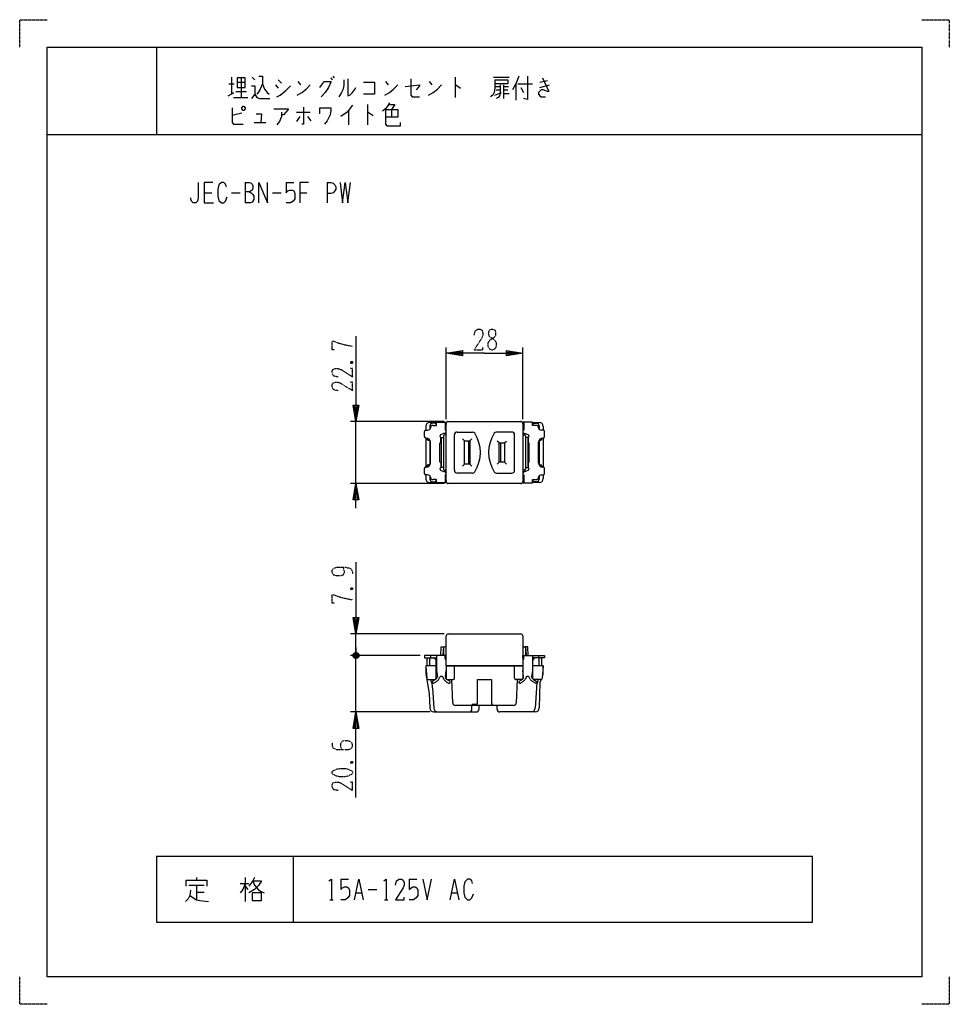
# Model space of a CAD drawing. Extents: x 0 to 340, y 0 to 360.
import ezdxf

# ---------------------------------------------------------------- set-up
doc = ezdxf.new("R2010")
doc.units = 0
doc.linetypes.add('DOT2', pattern=[0.125, 0, -0.125])
doc.layers.add('1', color=7, linetype='CONTINUOUS')

msp = doc.modelspace()

# ---------------------------------------------------------------- linework, layer by layer
at = {"layer": '1', "color": 5, "linetype": 'CONTINUOUS'}
for p, q in [((50, 350), (50, 318)), ((77.5, 339), (77.5, 332.75)), ((81, 338.6875), (81, 331.5)), ((85, 339), (86, 338.0625)), ((113.75, 338.6875), (114.25, 338.0625)), ((114.5, 339.3125), (115, 338.6875)), ((159.25, 339), (159.25, 331.5)), ((173.25, 339), (179, 339)), ((76.5, 336.5), (78.5, 336.5)), ((79.5, 337.125), (82.5, 337.125)), ((93.5, 336.1875), (94.5, 334.9375)), ((94.5, 338.0625), (95.75, 336.8125)), ((101.75, 337.4375), (102.75, 336.1875)), ((133.75, 337.4375), (134.75, 336.1875)), ((149.75, 337.4375), (150.75, 336.1875)), ((174, 335.5625), (175.75, 335.5625)), ((177, 336.1875), (177, 331.1875)), ((177, 335.5625), (178.75, 335.5625)), ((181.5, 336.5), (181.5, 330.5625)), ((182.25, 336.5), (187.5, 336.5)), ((183.25, 335.25), (184.25, 333.375)), ((190.25, 337.125), (193, 337.75)), ((190.25, 335.25), (193.75, 336.1875)), ((76.25, 332.125), (78.5, 333.375)), ((78.25, 331.5), (83.5, 331.5)), ((79, 333.6875), (83, 333.6875)), ((173.75, 332.4375), (176.25, 333.375)), ((174.25, 334.3125), (175.75, 334.3125)), ((177, 334.3125), (178.5, 334.3125)), ((127.25, 329), (127.25, 321.5)), ((81.25, 325.875), (77.75, 324.9375)), ((101.25, 326.1875), (106.25, 326.1875)), ((102.5, 324.625), (101.25, 322.75)), ((105.25, 324.625), (106.5, 323.0625)), ((120.25, 326.8125), (120.25, 321.5)), ((136, 327.125), (136, 324.3125)), ((85.75, 322.4375), (90, 322.4375)), ((10, 318), (330, 318)), ((82.5, 300.5), (82.5, 293)), ((97.5, 300.5), (100.3125, 300.5)), ((112.5, 300.5), (112.5, 293)), ((67.5, 296.75), (70.3125, 296.75)), ((77.5, 296.75), (80.625, 296.75)), ((92.5, 296.75), (95.625, 296.75)), ((102.5, 296.75), (105, 296.75)), ((156, 213.9), (156, 240.1)), ((184, 213.9), (184, 240.1)), ((155.2, 213.1), (121, 213.1)), ((123, 190.4), (123, 213.1)), ((152.5, 212.75), (150, 212.75)), ((151.8, 212.45), (151, 212.45)), ((156, 191.1), (156, 212.4)), ((156.7, 213.1), (183.3, 213.1)), ((184, 212.4), (184, 191.1)), ((187.5, 212.75), (190, 212.75)), ((188.2, 212.45), (189, 212.45)), ((148, 207.55), (148, 209.45)), ((148.5, 211.25), (148.5, 209.95)), ((148.5, 209.95), (149.2094, 209.95)), ((150, 211.45), (150, 210.337739)), ((156, 211.85), (155.6, 211.85)), ((160, 209.25), (165.587121, 209.25)), ((180, 209.25), (174.412879, 209.25)), ((184, 211.85), (184.4, 211.85)), ((190, 211.45), (190, 210.337739)), ((191.5, 209.95), (190.7906, 209.95)), ((191.5, 211.25), (191.5, 209.95)), ((192, 207.55), (192, 209.45)), ((148.5, 207.05), (148.5, 196.45)), ((148.7, 207.05), (148.5, 207.05)), ((149, 207.019694), (149, 206.75)), ((150.2, 197.95), (150.2, 205.55)), ((154, 205.400002), (154.2, 205.400002)), ((154.2, 207.250002), (154.2, 196.250002)), ((154.2, 207.25), (155, 207.25)), ((155, 207.75), (155, 195.75)), ((156, 208.25), (155.5, 208.25)), ((159, 195.25), (159, 208.25)), ((162.65, 206), (161.942893, 206.707107)), ((164.1, 206), (164.1, 197.5)), ((164.65, 206), (165.357107, 206.707107)), ((175.35, 205.25), (174.642893, 205.957107)), ((175.9, 205.25), (175.9, 198.25)), ((177.35, 205.25), (178.057107, 205.957107)), ((181, 195.25), (181, 208.25)), ((184, 208.25), (184.5, 208.25)), ((185, 207.75), (185, 195.75)), ((185.8, 207.25), (185, 207.25)), ((185.8, 207.250002), (185.8, 196.250002)), ((186, 205.400002), (185.8, 205.400002)), ((189.8, 197.95), (189.8, 205.55)), ((191, 207.019694), (191, 206.75)), ((191.3, 207.05), (191.5, 207.05)), ((191.5, 207.05), (191.5, 196.45)), ((153.7, 198.400002), (153.7, 205.100002)), ((186.3, 198.400002), (186.3, 205.100002)), ((154, 198.100002), (154, 196.20826)), ((154.2, 198.100002), (154, 198.100002)), ((175.35, 198.25), (174.642893, 197.542893)), ((177.35, 198.25), (178.057107, 197.542893)), ((185.8, 198.100002), (186, 198.100002)), ((186, 198.100002), (186, 196.20826)), ((148, 194.05), (148, 195.95)), ((148.5, 196.45), (148.7, 196.45)), ((149, 196.75), (149, 196.480306)), ((155, 196.25), (154.2, 196.25)), ((155.5, 195.25), (156, 195.25)), ((162.65, 197.5), (161.942893, 196.792893)), ((164.65, 197.5), (165.357107, 196.792893)), ((184.5, 195.25), (184, 195.25)), ((185, 196.25), (185.8, 196.25)), ((191, 196.75), (191, 196.480306)), ((191.5, 196.45), (191.3, 196.45)), ((192, 194.05), (192, 195.95)), ((148.5, 193.55), (148.5, 192.25)), ((149.2094, 193.55), (148.5, 193.55)), ((150, 193.162261), (150, 192.05)), ((151, 191.05), (151.8, 191.05)), ((155.6, 191.65), (156, 191.65)), ((165.587121, 194.25), (160, 194.25)), ((174.412879, 194.25), (180, 194.25)), ((184.4, 191.65), (184, 191.65)), ((189, 191.05), (188.2, 191.05)), ((190, 193.162261), (190, 192.05)), ((190.7906, 193.55), (191.5, 193.55)), ((191.5, 193.55), (191.5, 192.25)), ((155.2, 190.4), (121, 190.4)), ((150, 190.75), (152.5, 190.75)), ((183.3, 190.4), (156.7, 190.4)), ((190, 190.75), (187.5, 190.75)), ((155.2, 135.4), (121, 135.4)), ((123, 127.5), (123, 135.4)), ((156, 123.7), (156, 134.7)), ((156.7, 135.4), (183.3, 135.4)), ((184, 134.7), (184, 123.7)), ((123, 130.5), (123, 127.5)), ((155, 130.2), (155, 127.5)), ((156, 130.7), (155.5, 130.7)), ((184, 130.7), (184.5, 130.7)), ((185, 130.2), (185, 127.5)), ((146.5, 127.5), (121, 127.5)), ((146.5, 127.5), (121, 127.5)), ((124, 128), (122, 127)), ((122, 128), (124, 127)), ((122.5, 126.5), (123.5, 128.5)), ((123, 122.5), (123, 127.5)), ((123, 106.9), (123, 127.5)), ((149, 123.7), (149, 126.2)), ((150, 123.7), (150, 126.2)), ((150.195355, 127.5), (150.195355, 126.7)), ((151.3, 126.7), (151.3, 126.7)), ((155.58, 126.49282), (155.58, 127.5)), ((184.42, 126.49282), (184.42, 127.5)), ((188.7, 126.7), (188.7, 126.7)), ((189.804613, 127.5), (189.804613, 126.7)), ((190, 123.7), (190, 126.2)), ((191, 123.7), (191, 126.2)), ((148.5, 123.7), (148.86319, 119.160127)), ((152.3, 123.7), (152.3, 125.7)), ((152.3, 119.2), (152.3, 123.7)), ((156, 123.7), (156, 119.2)), ((156, 123.7), (184, 123.7)), ((184, 123.7), (156, 123.7)), ((159, 119.2), (159, 123.7)), ((181, 119.2), (181, 123.7)), ((184, 123.7), (184, 119.2)), ((187.7, 123.7), (187.7, 125.7)), ((187.7, 119.2), (187.7, 123.7)), ((191.5, 123.7), (191.13681, 119.160127)), ((152.602727, 121.2), (152.3, 121.2)), ((153.284885, 118.904961), (153.66513, 119.571594)), ((154.815462, 119.532373), (155.108163, 118.925497)), ((155.68, 119.9), (156, 122.1)), ((156, 121.2), (155.869091, 121.2)), ((184.32, 119.9), (184, 122.1)), ((184, 121.2), (184.130909, 121.2)), ((185.184538, 119.532373), (184.891837, 118.925497)), ((186.715115, 118.904961), (186.33487, 119.571594)), ((187.397273, 121.2), (187.7, 121.2)), ((149.361597, 118.7), (151.8, 118.7)), ((151, 115.660263), (151.419265, 108.314525)), ((152.032508, 118.742798), (151.080932, 118.193395)), ((151.560912, 117.546752), (152.434588, 118.05117)), ((156.032615, 117.93118), (156.821147, 117.475918)), ((157.332031, 118.104719), (156.427382, 118.627021)), ((156.5, 118.7), (158.5, 118.7)), ((158.357726, 110.257665), (158, 118.7)), ((183.5, 118.7), (181.5, 118.7)), ((182, 118.7), (181.642274, 110.257665)), ((182.667969, 118.104719), (183.572618, 118.627021)), ((183.967385, 117.93118), (183.178853, 117.475918)), ((188.439088, 117.546752), (187.565412, 118.05117)), ((187.967492, 118.742798), (188.919068, 118.193395)), ((190.638403, 118.7), (188.2, 118.7)), ((189, 115.660263), (188.580735, 108.314525)), ((180.64317, 109.3), (159.35683, 109.3)), ((179.5, 109.3), (160.5, 109.3)), ((165.4, 109.3), (165.4, 109.3)), ((165.4, 107.9), (165.4, 109.3)), ((165.9, 109.8), (166.9, 109.8)), ((167.4, 109.3), (167.4, 109.3)), ((168, 107.9), (168, 109.3)), ((174.6, 107.9), (174.6, 109.3)), ((149.945866, 106.9), (121, 106.9)), ((151.445866, 106.9), (164.4, 106.9)), ((164.4, 106.9), (167, 106.9)), ((188.53432, 106.9), (175.6, 106.9)), ((100, 54), (100, 30)), ((61.875, 43.5625), (67.5, 43.5625)), ((64.6875, 46.375), (64.6875, 45.4375)), ((64.6875, 43.5625), (64.6875, 38.25)), ((80.625, 44.1875), (83.75, 44.1875)), ((82.5, 46.375), (82.5, 37.625)), ((82.5, 43.25), (83.4375, 42)), ((117.5, 45.75), (120.3125, 45.75)), ((142.5, 45.75), (145.3125, 45.75)), ((64.6875, 41.0625), (67.5, 41.0625)), ((123.125, 40.75), (125, 40.75)), ((127.5, 42), (130.625, 42)), ((158.125, 40.75), (160, 40.75)), ((113.4375, 38.25), (114.6875, 38.25)), ((133.4375, 38.25), (134.6875, 38.25))]:
    msp.add_line(p, q, dxfattribs=at)
at = {"layer": '1', "color": 5, "linetype": 'DOT2'}
for p, q in [((121.125, 234.975), (121.75, 234.35)), ((121.125, 152.275), (121.75, 151.65)), ((121.125, 88.775), (121.75, 88.15))]:
    msp.add_line(p, q, dxfattribs=at)
for points in [[(0, 350), (0, 360), (10, 360)], [(330, 360), (340, 360), (340, 350)], [(166.25, 244.6625), (166.5625, 246.225), (167.5, 246.85), (168.4375, 246.85), (169.0625, 246.5375), (169.375, 245.6), (169.375, 244.6625), (169.0625, 243.725), (166.25, 239.35), (169.375, 239.35), (169.375, 240.2875)], [(115.1875, 239.35), (114.25, 239.35), (114.25, 242.475), (114.875, 242.475), (116.4375, 241.85), (118.625, 241.225), (121.75, 240.6)], [(121.125, 234.35), (121.75, 234.975), (121.75, 234.35), (121.125, 234.35), (121.125, 234.975), (121.75, 234.975)], [(116.4375, 229.35), (114.875, 229.6625), (114.25, 230.6), (114.25, 231.5375), (114.5625, 232.1625), (115.5, 232.475), (116.4375, 232.475), (117.375, 232.1625), (121.75, 229.35), (121.75, 232.475), (120.8125, 232.475)], [(116.4375, 224.35), (114.875, 224.6625), (114.25, 225.6), (114.25, 226.5375), (114.5625, 227.1625), (115.5, 227.475), (116.4375, 227.475), (117.375, 227.1625), (121.75, 224.35), (121.75, 227.475), (120.8125, 227.475)], [(118.3125, 159.775), (118.3125, 159.775), (118.625, 158.525), (118.625, 157.5875), (118.3125, 156.9625), (117.375, 156.65), (115.8125, 156.65), (114.875, 156.9625), (114.5625, 157.275), (114.25, 157.9), (114.25, 158.525), (114.5625, 159.15), (114.875, 159.4625), (115.8125, 159.775), (119.25, 159.775), (120.8125, 159.4625), (121.4375, 158.8375), (121.75, 157.9), (121.75, 157.275)], [(121.125, 151.65), (121.75, 152.275), (121.75, 151.65), (121.125, 151.65), (121.125, 152.275), (121.75, 152.275)], [(115.1875, 146.65), (114.25, 146.65), (114.25, 149.775), (114.875, 149.775), (116.4375, 149.15), (118.625, 148.525), (121.75, 147.9)], [(114.25, 95.65), (114.25, 94.7125), (114.5625, 93.775), (115.8125, 93.15), (120.1875, 93.15), (121.125, 93.4625), (121.4375, 93.775), (121.75, 94.4), (121.75, 95.025), (121.4375, 95.65), (121.125, 95.9625), (120.1875, 96.275), (118.3125, 96.275), (117.6875, 95.9625), (117.375, 95.3375), (117.375, 94.0875), (117.6875, 93.15)], [(121.125, 88.15), (121.75, 88.775), (121.75, 88.15), (121.125, 88.15), (121.125, 88.775), (121.75, 88.775)], [(116.4375, 78.15), (114.875, 78.4625), (114.25, 79.4), (114.25, 80.3375), (114.5625, 80.9625), (115.5, 81.275), (116.4375, 81.275), (117.375, 80.9625), (121.75, 78.15), (121.75, 81.275), (120.8125, 81.275)], [(10, 0), (0, 0), (0, 10)], [(340, 10), (340, 0), (330, 0)]]:
    msp.add_lwpolyline(points, dxfattribs=at)
at = {"layer": '1', "color": 5, "linetype": 'CONTINUOUS'}
for points in [[(10, 10), (10, 350), (330, 350), (330, 10), (10, 10)], [(79.5, 338.6875), (79.5, 335.25), (82.5, 335.25), (82.5, 338.6875), (79.5, 338.6875)], [(81.25, 327.75), (81.75, 328.375), (82, 328.375), (82.5, 327.75), (82.5, 327.4375), (82, 326.8125), (81.75, 326.8125), (81.25, 327.4375), (81.25, 327.75)], [(154, 207.291744), (154, 205.400002)], [(162.65, 206), (164.65, 206), (164.65, 197.5), (162.65, 197.5), (162.65, 206)], [(175.35, 205.25), (177.35, 205.25), (177.35, 198.25), (175.35, 198.25), (175.35, 205.25)], [(186, 207.291744), (186, 205.400002)], [(290, 30), (290, 54), (50, 54), (50, 30), (290, 30)], [(85, 40.75), (85, 37.9375), (88.4375, 37.9375), (88.4375, 40.75), (85, 40.75)]]:
    msp.add_lwpolyline(points, close=True, dxfattribs=at)
for points in [[(87.5, 339.3125), (88.75, 339.3125), (88.75, 336.5), (89.5, 334.625), (90.5, 333.375), (91.25, 332.75)], [(182.5, 339.3125), (181.5, 336.5), (180.25, 334.3125)], [(185.75, 339.3125), (185.75, 330.875), (184.25, 331.1875)], [(191.25, 338.6875), (193.5, 333.6875), (193, 333.6875), (191.5, 334.3125), (190.75, 334.3125), (189.75, 333.375), (189.75, 332.75), (190.25, 332.125), (190.75, 331.8125), (192.25, 331.8125)], [(84.75, 335.875), (86, 335.875), (86, 332.75), (84.75, 331.1875)], [(88.75, 336.5), (88, 334.625), (87.25, 333.375), (86.75, 332.75)], [(94, 331.8125), (95.25, 332.4375), (97.25, 334), (99, 335.875)], [(101.5, 332.4375), (103.25, 333.375), (104.75, 334.625), (106.25, 336.1875)], [(109.75, 335.25), (110.75, 336.5), (111.25, 337.4375), (113.75, 337.4375), (113.75, 337.125), (113, 335.25), (111.75, 333.375), (110.25, 331.8125)], [(118.5, 338.0625), (118.5, 336.1875), (118.25, 334.625), (117.75, 333.375), (117, 332.125), (116.75, 331.8125)], [(120, 338.375), (120, 332.125), (120.75, 332.4375), (121.75, 333.375), (122.5, 334.3125), (123, 335.25)], [(125.75, 337.125), (129.75, 337.125), (129.75, 332.75), (125.75, 332.75)], [(133.5, 332.4375), (135.25, 333.375), (136.75, 334.625), (138.25, 336.1875)], [(141, 335.5625), (146.25, 336.1875), (146.25, 335.875), (145, 334.3125)], [(143, 338.375), (143, 332.4375), (143.5, 331.8125), (146.25, 331.8125)], [(149.5, 332.4375), (151.25, 333.375), (152.75, 334.625), (154.25, 336.1875)], [(159.25, 336.1875), (159.5, 336.1875), (161.25, 334.9375)], [(173.75, 338.0625), (173.75, 334.9375), (173.5, 333.375), (173, 332.4375), (172.25, 331.8125)], [(173.75, 338.0625), (178.5, 338.0625), (178.5, 336.5), (173.75, 336.5)], [(175.75, 336.1875), (175.75, 333.0625), (175.5, 332.125), (175, 331.5), (174.25, 331.1875)], [(86, 332.75), (86.75, 331.5), (87.75, 331.1875), (91.5, 331.1875)], [(177, 333.0625), (177, 333.0625), (179, 333.0625)], [(77.75, 327.75), (77.75, 322.4375), (78.25, 321.8125), (81.75, 321.8125)], [(103.75, 328.0625), (103.75, 321.8125), (103.25, 321.8125)], [(109.75, 325.5625), (109.75, 327.75), (113.75, 327.75), (113.75, 326.8125), (113.5, 325.25), (113, 324), (112.5, 323.0625), (111.5, 321.8125)], [(121.75, 328.6875), (119.75, 326.1875), (117.5, 324.625)], [(135.25, 329.625), (134.5, 328.375), (133.75, 327.4375), (132.75, 326.5)], [(135, 329), (137.25, 329), (136, 327.125)], [(86.5, 325.5625), (88.5, 325.5625), (88.25, 322.4375)], [(93, 327.4375), (98.25, 327.4375), (98.25, 327.125), (96.5, 325.25), (95.75, 325.25)], [(95.75, 326.1875), (95.75, 324.625), (95, 322.75), (94, 321.5)], [(127.25, 326.1875), (127.5, 326.1875), (129.25, 324.9375)], [(133.75, 327.125), (138.25, 327.125), (138.25, 324.3125), (133.75, 324.3125)], [(133.75, 327.125), (133.75, 321.8125), (134.25, 321.1875), (139.25, 321.1875), (139.25, 322.4375)], [(65.3125, 300.5), (65.3125, 294.875), (65, 293.625), (64.375, 293), (63.4375, 293), (62.8125, 293.625), (62.5, 294.875)], [(70.625, 300.5), (67.5, 300.5), (67.5, 293), (70.9375, 293)], [(75.625, 298.9375), (75.3125, 299.875), (74.6875, 300.5), (73.75, 300.5), (72.8125, 299.5625), (72.5, 298), (72.5, 295.5), (72.8125, 293.9375), (73.75, 293), (74.6875, 293), (75.3125, 293.625), (75.9375, 295.1875)], [(82.5, 300.5), (84.0625, 300.5), (84.6875, 300.1875), (85, 299.875), (85.3125, 299.25), (85.3125, 298.3125), (85, 297.6875), (84.6875, 297.375), (84.0625, 297.0625), (82.5, 297.0625)], [(87.5, 293), (87.5, 300.5), (90.625, 293), (90.625, 300.5)], [(97.5, 300.5), (97.5, 296.75), (98.125, 297.375), (98.75, 297.6875), (99.6875, 297.6875), (100.3125, 297.375), (100.625, 296.4375), (100.625, 294.5625), (100, 293.625), (99.0625, 293), (97.5, 293)], [(105.625, 300.5), (102.5, 300.5), (102.5, 293)], [(112.5, 300.5), (113.75, 300.5), (114.6875, 300.1875), (115.3125, 299.5625), (115.625, 298.9375), (115.625, 298), (115.3125, 297.375), (114.6875, 296.75), (113.75, 296.4375), (112.5, 296.4375)], [(117.1875, 300.5), (118.125, 293), (119.0625, 300.5), (120, 293), (120.9375, 300.5)], [(84.0625, 297.0625), (84.6875, 296.75), (85.3125, 296.125), (85.625, 295.5), (85.625, 294.25), (85.3125, 293.625), (85, 293.3125), (84.375, 293), (82.5, 293)], [(123, 244.35), (123, 213.1), (122, 219.1), (124, 219.1), (123, 213.1), (122.5, 219.1), (123.5, 219.1), (123, 213.1)], [(170, 238.1), (156, 238.1), (162, 239.1), (162, 237.1), (156, 238.1), (162, 238.6), (162, 237.6), (156, 238.1)], [(170, 238.1), (184, 238.1), (178, 237.1), (178, 239.1), (184, 238.1), (178, 237.6), (178, 238.6), (184, 238.1)], [(151.187124, 211.650191), (152.5, 211.65), (152.5, 212.805342), (156, 212.804294), (156, 212.004294), (155.6, 212.004414)], [(155.6, 212.804414), (155.6, 209.95), (156, 209.95)], [(188.812876, 211.650191), (187.5, 211.65), (187.5, 212.805342), (184, 212.804294), (184, 212.004294), (184.4, 212.004414)], [(184.4, 212.804414), (184.4, 209.95), (184, 209.95)], [(152.5, 211.85), (152.3, 211.85), (152.3, 211.95)], [(156, 209.25), (155.5, 208.75), (155, 208.75), (153.962505, 208.189996)], [(184, 209.25), (184.5, 208.75), (185, 208.75), (186.037495, 208.189996)], [(187.5, 211.85), (187.7, 211.85), (187.7, 211.95)], [(149.621886, 206.25), (150, 206.25), (150, 197.25), (149.5, 197.25)], [(190.378114, 206.25), (190, 206.25), (190, 197.25), (190.5, 197.25)], [(153.962505, 195.310004), (155, 194.75), (155.5, 194.75), (156, 194.25)], [(186.037495, 195.310004), (185, 194.75), (184.5, 194.75), (184, 194.25)], [(155.6, 191.499982), (156, 191.499983), (156, 190.695708), (152.5, 190.69466), (152.5, 191.85), (151.187124, 191.849809)], [(152.3, 191.55), (152.3, 191.65), (152.5, 191.65)], [(156, 193.55), (155.6, 193.55), (155.6, 190.695588)], [(184, 193.55), (184.4, 193.55), (184.4, 190.695588)], [(184.4, 191.499982), (184, 191.499983), (184, 190.695708), (187.5, 190.69466), (187.5, 191.85), (188.812876, 191.849809)], [(187.7, 191.55), (187.7, 191.65), (187.5, 191.65)], [(123, 181.4), (123, 190.4), (124, 184.4), (122, 184.4), (123, 190.4), (123.5, 184.4), (122.5, 184.4), (123, 190.4)], [(123, 161.65), (123, 135.4), (122, 141.4), (124, 141.4), (123, 135.4), (122.5, 141.4), (123.5, 141.4), (123, 135.4)], [(154, 127.5), (154, 127.5), (154.2, 130.7), (155, 130.65), (154.816404, 127.730951)], [(186, 127.5), (186, 127.5), (185.8, 130.7), (185, 130.65), (185.183596, 127.730951)], [(122.5, 128.5), (123.5, 128.5), (124, 128), (124, 127), (123.5, 126.5), (122.5, 126.5), (122, 127), (122, 128), (122.5, 128.5), (123.5, 126.5)], [(155.58, 126.7), (156, 126.7), (156, 127.5), (148, 127.5), (148, 126.7), (152.48, 126.7)], [(152.48, 127.5), (152.48, 122.1), (152.78, 119.9)], [(184.42, 126.7), (184, 126.7), (184, 127.5), (192, 127.5), (192, 126.7), (187.52, 126.7)], [(187.52, 127.5), (187.52, 122.1), (187.22, 119.9)], [(152.5, 123.7), (148.5, 123.7), (148.5, 121.7)], [(191.5, 121.7), (191.5, 123.7), (187.52, 123.7)], [(148.56644, 120.887606), (149.75, 113.7), (149.946879, 108.34489)], [(167.488207, 110.311657), (167.39042, 118.7), (172.60958, 118.7), (172.511793, 110.311657)], [(190.667008, 118.700819), (190.25, 117.7), (190.033919, 108.365287)], [(123, 75.65), (123, 106.9), (124, 100.9), (122, 100.9), (123, 106.9), (123.5, 100.9), (122.5, 100.9), (123, 106.9)], [(60.9375, 43.25), (60.9375, 45.4375), (68.4375, 45.4375), (68.4375, 43.25)], [(82.5, 44.1875), (81.5625, 42), (80.625, 40.75)], [(85.9375, 46.375), (85.3125, 45.125), (83.75, 43.25)], [(85.3125, 45.125), (88.4375, 45.125), (87.5, 43.5625), (85.9375, 42), (83.75, 40.75)], [(85.3125, 45.125), (85.9375, 43.5625), (87.1875, 42), (88.125, 41.375), (89.375, 40.75)], [(113.125, 45.125), (114.0625, 45.75), (114.0625, 38.25)], [(117.5, 45.75), (117.5, 42), (118.125, 42.625), (118.75, 42.9375), (119.6875, 42.9375), (120.3125, 42.625), (120.625, 41.6875), (120.625, 39.8125), (120, 38.875), (119.0625, 38.25), (117.5, 38.25)], [(122.5, 38.25), (124.0625, 45.75), (125.625, 38.25)], [(133.125, 45.125), (134.0625, 45.75), (134.0625, 38.25)], [(137.5, 43.5625), (137.8125, 45.125), (138.75, 45.75), (139.6875, 45.75), (140.3125, 45.4375), (140.625, 44.5), (140.625, 43.5625), (140.3125, 42.625), (137.5, 38.25), (140.625, 38.25), (140.625, 39.1875)], [(142.5, 45.75), (142.5, 42), (143.125, 42.625), (143.75, 42.9375), (144.6875, 42.9375), (145.3125, 42.625), (145.625, 41.6875), (145.625, 39.8125), (145, 38.875), (144.0625, 38.25), (142.5, 38.25)], [(147.5, 45.75), (149.0625, 38.25), (150.625, 45.75)], [(157.5, 38.25), (159.0625, 45.75), (160.625, 38.25)], [(165.625, 44.1875), (165.3125, 45.125), (164.6875, 45.75), (163.75, 45.75), (162.8125, 44.8125), (162.5, 43.25), (162.5, 40.75), (162.8125, 39.1875), (163.75, 38.25), (164.6875, 38.25), (165.3125, 38.875), (165.9375, 40.4375)], [(62.5, 41.6875), (62.1875, 39.8125), (61.5625, 38.5625), (60.625, 37.625)], [(62.1875, 39.8125), (64.6875, 38.25), (65.9375, 37.9375), (69.0625, 37.625)]]:
    msp.add_lwpolyline(points, dxfattribs=at)
at = {"layer": '1', "color": 5, "linetype": 'DOT2'}
for points in [[(172.5, 246.85), (173.125, 246.85), (173.75, 246.5375), (174.0625, 245.9125), (174.0625, 244.6625), (173.75, 244.0375), (171.875, 242.7875), (171.25, 241.85), (171.25, 240.6), (171.5625, 239.975), (171.875, 239.6625), (172.5, 239.35), (173.125, 239.35), (173.75, 239.6625), (174.0625, 239.975), (174.375, 240.6), (174.375, 241.85), (173.75, 242.7875), (171.875, 244.0375), (171.5625, 244.6625), (171.5625, 245.9125), (171.875, 246.5375), (172.5, 246.85)], [(114.25, 84.4), (114.25, 85.025), (114.5625, 85.3375), (115.8125, 85.9625), (117.0625, 86.275), (118.9375, 86.275), (120.1875, 85.9625), (121.4375, 85.3375), (121.75, 85.025), (121.75, 84.4), (121.4375, 84.0875), (120.1875, 83.4625), (118.9375, 83.15), (117.0625, 83.15), (115.8125, 83.4625), (114.5625, 84.0875), (114.25, 84.4)]]:
    msp.add_lwpolyline(points, close=True, dxfattribs=at)
at = {"layer": '1', "color": 5, "linetype": 'CONTINUOUS'}
for centre, radius, start, end in [((150, 211.25), 1.5, 89.999999, 179.999998), ((151, 211.45), 1, 89.999999, 179.999998), ((151.8, 211.95), 0.5, 0, 89.999999), ((156.7, 212.4), 0.7, 89.999999, 179.999998), ((183.3, 212.4), 0.7, 0, 89.999999), ((188.2, 211.95), 0.5, 89.999999, 179.999998), ((189, 211.45), 1, 0, 89.999999), ((190, 211.25), 1.5, 0, 89.999999), ((148.5, 209.45), 0.5, 89.999999, 179.999998), ((149.209561, 210.949553), 0.999553, -90.00925, -9.506646), ((151.187124, 210.649283), 1.000908, 89.999999, 172.237957), ((160, 208.25), 1, 89.999999, 179.999998), ((165.587121, 208.25), 1, 32.797168, 89.999999), ((174.412879, 208.25), 1, 89.999999, 147.20283), ((180, 208.25), 1, 0, 89.999999), ((188.812876, 210.649283), 1.000908, 7.762041, 89.999999), ((190.790439, 210.949553), 0.999553, -170.493353, -89.990749), ((191.5, 209.45), 0.5, 0, 89.999999), ((148.5, 207.55), 0.5, 179.999998, -89.999999), ((148.7, 205.55), 1.5, 0, 89.999999), ((149.51758, 206.757009), 0.517627, -179.224144, -78.374812), ((154.2, 207.75), 0.5, 118.358659, -89.999999), ((154, 205.100002), 0.3, 89.999999, -179.999998), ((155.5, 207.75), 0.5, 89.999999, 179.999998), ((155.5, 201.75), 13, -32.797168, 32.797168), ((184.5, 201.75), 13, 147.20283, -147.20283), ((184.5, 207.75), 0.5, 0, 89.999999), ((185.8, 207.75), 0.5, -89.999999, 61.64134), ((186, 205.100002), 0.3, 0, 89.999999), ((191.3, 205.55), 1.5, 89.999999, 179.999998), ((190.48242, 206.757009), 0.517627, -101.625186, -0.775855), ((191.5, 207.55), 0.5, -89.999999, 0), ((154, 198.400002), 0.3, -179.999998, -89.999999), ((186, 198.400002), 0.3, -89.999999, 0), ((148.5, 195.95), 0.5, 89.999999, -179.999998), ((148.7, 197.95), 1.5, -89.999999, 0), ((149.5, 196.75), 0.5, 89.999999, -179.999998), ((154.2, 195.75), 0.5, 89.999999, -118.358659), ((155.5, 195.75), 0.5, 179.999998, -89.999999), ((160, 195.25), 1, 179.999998, -89.999999), ((165.587121, 195.25), 1, -89.999999, -32.797168), ((174.412879, 195.25), 1, -147.20283, -89.999999), ((180, 195.25), 1, -89.999999, 0), ((184.5, 195.75), 0.5, -89.999999, 0), ((185.8, 195.75), 0.5, -61.64134, 89.999999), ((191.3, 197.95), 1.5, -179.999998, -89.999999), ((190.5, 196.75), 0.5, 0, 89.999999), ((191.5, 195.95), 0.5, 0, 89.999999), ((148.5, 194.05), 0.5, -179.999998, -89.999999), ((150, 192.25), 1.5, 179.999998, -89.999999), ((149.209556, 192.550433), 0.999567, 9.521021, 90.00896), ((151, 192.05), 1, 179.999998, -89.999999), ((151.187124, 192.850717), 1.000908, -172.251537, -89.999999), ((151.8, 191.55), 0.5, -89.999999, 0), ((156.7, 191.1), 0.7, 179.999998, -89.999999), ((183.3, 191.1), 0.7, -89.999999, 0), ((188.2, 191.55), 0.5, 179.999998, -89.999999), ((188.812876, 192.850717), 1.000908, -89.999999, -7.748461), ((189, 192.05), 1, -89.999999, 0), ((190.790444, 192.550433), 0.999567, 89.991039, 170.478977), ((190, 192.25), 1.5, -89.999999, 0), ((191.5, 194.05), 0.5, -89.999999, 0), ((156.7, 134.7), 0.7, 89.999999, 179.999998), ((183.3, 134.7), 0.7, 0, 89.999999), ((155.5, 130.2), 0.5, 89.999999, 179.999998), ((184.5, 130.2), 0.5, 0, 89.999999), ((149.5, 126.2), 0.5, 89.999999, 179.999998), ((150.5, 126.2), 0.5, 89.999999, 179.999998), ((151.3, 125.7), 1, 0, 89.999999), ((153.718573, 127.8), 1.1, -15.82662, -3.598932), ((156.38, 126.49282), 0.8, -179.999998, -118.359349), ((183.62, 126.49282), 0.8, -61.640649, 0), ((186.281427, 127.8), 1.1, -176.401066, -164.173378), ((188.7, 125.7), 1, 89.999999, 179.999998), ((189.5, 126.2), 0.5, 0, 89.999999), ((190.5, 126.2), 0.5, 0, 89.999999), ((153.5, 121.7), 5, 179.999998, -170.649199), ((149.361597, 119.2), 0.5, -175.426077, -89.999999), ((151.8, 119.2), 0.5, -89.999999, 0), ((151.286967, 120.0444), 1.5, -60.196479, -5.524231), ((151.286967, 120.0444), 2.3, -60.068404, -29.696671), ((154.23, 119.25), 0.65, 25.748387, 150.346109), ((157.179797, 119.924662), 2.3, -154.25162, -119.918981), ((157.180316, 119.924967), 1.500524, -179.046634, -120.117864), ((156.5, 119.2), 0.5, 179.999998, -89.999999), ((158.5, 119.2), 0.5, -89.999999, 0), ((181.5, 119.2), 0.5, 179.999998, -89.999999), ((183.5, 119.2), 0.5, -89.999999, 0), ((182.819684, 119.924967), 1.500524, -59.882135, -0.953364), ((182.820203, 119.924662), 2.3, -60.081017, -25.748378), ((185.77, 119.25), 0.65, 29.653889, 154.251611), ((188.713033, 120.0444), 2.3, -150.303328, -119.931595), ((188.713033, 120.0444), 1.5, -174.475768, -119.80352), ((188.2, 119.2), 0.5, 179.999998, -89.999999), ((190.638403, 119.2), 0.5, -89.999999, -4.573921), ((186.5, 121.7), 5, -19.795607, 0), ((143, 115.660263), 8, 0, 22.331645), ((151.295528, 117.851224), 0.403897, 122.094247, -48.923902), ((157.099142, 117.771994), 0.406132, -133.196052, 55.010136), ((182.900858, 117.771994), 0.406132, 124.989862, -46.803946), ((188.704472, 117.851224), 0.403897, -131.076096, 57.905751), ((197, 115.660263), 8, 157.668354, -179.999998), ((151.445866, 108.4), 1.5, -177.894484, -89.999999), ((152.916827, 108.4), 1.5, -176.733334, -89.999999), ((159.35683, 110.3), 1, -177.573663, -89.999999), ((165.9, 109.3), 0.5, 89.999999, 179.999998), ((166.9, 109.3), 0.5, 0, 89.999999), ((166.488275, 110.3), 1, -40.180103, 0.667892), ((173.511725, 110.3), 1, 179.332106, -89.999999), ((180.64317, 110.3), 1, -89.999999, -2.426336), ((187.083173, 108.4), 1.5, -89.999999, -3.266665), ((188.53432, 108.4), 1.5, -89.999999, -1.326054), ((164.4, 107.9), 1, -89.999999, 0), ((167, 107.9), 1, -89.999999, 0), ((175.6, 107.9), 1, 179.999998, -89.999999)]:
    msp.add_arc(centre, radius, start, end, dxfattribs=at)

doc.saveas('drawing.dxf')
